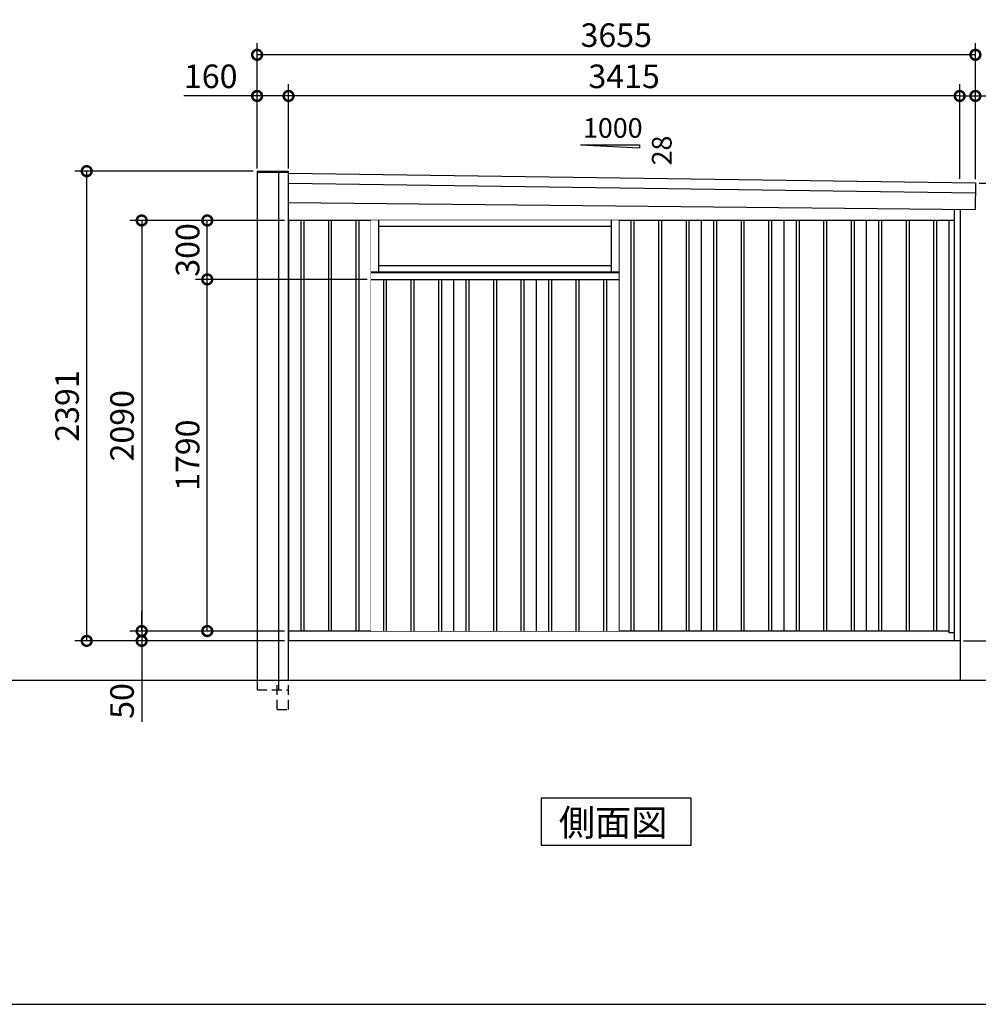
# Model space of a CAD drawing. Extents: x 220 to 16441, y -219 to 11106.
# Drawn here: x 8215 to 13092, y 0 to 5012 of the extents above; entities that cross this region are included whole.
import ezdxf

# ---------------------------------------------------------------- set-up
doc = ezdxf.new("R2010")
doc.units = 0
doc.header["$LTSCALE"] = 20
doc.set_wipeout_variables(frame=1)
doc.header["$PDMODE"] = 3
doc.header["$PDSIZE"] = 2
doc.linetypes.add('HIDDEN', pattern=[0.375, 0.25, -0.125])
doc.layers.get('0').update_dxf_attribs({"linetype": 'CONTINUOUS'})
doc.layers.get('DEFPOINTS').update_dxf_attribs({"linetype": 'CONTINUOUS'})
for name, color, linetype in [('仕様書枠', 230, 'CONTINUOUS'), ('寸法', 4, 'CONTINUOUS'), ('破線', 2, 'HIDDEN'), ('細線', 5, 'CONTINUOUS'), ('部品1', 7, 'CONTINUOUS'), ('Ｇ．Ｌ', 30, 'CONTINUOUS')]:
    doc.layers.add(name, color=color, linetype=linetype)
doc.styles.get("Standard").update_dxf_attribs({"font": 'txt', "bigfont": 'bigfont.shx'})
doc.styles.add('STYLE1', font='isocp.shx', dxfattribs={"bigfont": 'bigfont.shx'})
doc.styles.add('STYLE2', font='txt')
doc.dimstyles.new('INABA_S40G', dxfattribs={"dimscale": 40, "dimtxt": 3, "dimasz": 2.5, "dimexe": 1.5, "dimexo": 0.5, "dimgap": 1, "dimtad": 3, "dimdec": 1, "dimdsep": 46, "dimtxsty": 'STYLE1', "dimblk1": 'DOTSMALL', "dimblk2": 'DOTSMALL', "dimsah": 1, "dimcen": 0, "dimclrt": 7, "dimadec": 0, "dimazin": 0, "dimtfac": 1, "dimtdec": 4, "dimtix": 1, "dimtmove": 0, "dimatfit": 3, "dimldrblk": 'DOTSMALL', "dimfxl": 1, "dimtolj": 1, "dimtzin": 0, "dimarcsym": 0})

# ---------------------------------------------------------------- blocks, each defined once
blk = doc.blocks.new('_DOTSMALL')
at = {"color": 0, "linetype": 'ByBlock', "ltscale": 50, "const_width": 0.5}
blk.add_lwpolyline([(-0.0625, 0, 1), (0.0625, 0, 1)], format="xyb", close=True, dxfattribs=at)
blk = doc.blocks.new('*D77')
at = {"layer": 'DEFPOINTS', "color": 0}
for p in [(13077.7, 4180), (13350.7, 4180), (12997.7, 1850)]:
    blk.add_point(p, dxfattribs=at)
at = {"layer": '寸法', "color": 0, "lineweight": -2}
for p, q in [((13097.7, 4180), (13410.7, 4180)), ((13350.7, 1850), (13350.7, 4180)), ((13017.7, 1850), (13410.7, 1850))]:
    blk.add_line(p, q, dxfattribs=at)
at = {"layer": '寸法', "color": 0, "lineweight": -2, "xscale": 100, "yscale": 100, "zscale": 100}
for p, rotation in [((13350.7, 4180), 90), ((13350.7, 1850), 270)]:
    blk.add_blockref('_DOTSMALL', p, dxfattribs=dict(at, rotation=rotation))
at = {"layer": '寸法', "color": 7, "insert": (13250.7, 3015), "char_height": 120, "attachment_point": 5, "rotation": 90, "style": 'STYLE1'}
blk.add_mtext('\\A1;2330', dxfattribs=at)
blk = doc.blocks.new('*D78')
at = {"layer": 'DEFPOINTS', "color": 0, "ltscale": 50}
for p in [(9582.7, 4623.7), (9582.7, 4235.2), (12997.7, 4182.6)]:
    blk.add_point(p, dxfattribs=at)
at = {"layer": '寸法', "color": 0, "lineweight": -2, "ltscale": 50}
for p, q in [((9582.7, 4255.2), (9582.7, 4683.7)), ((12997.7, 4202.6), (12997.7, 4683.7)), ((12997.7, 4623.7), (9582.7, 4623.7))]:
    blk.add_line(p, q, dxfattribs=at)
at = {"layer": '寸法', "color": 0, "lineweight": -2, "ltscale": 50, "xscale": 100, "yscale": 100, "zscale": 100, "rotation": 180}
blk.add_blockref('_DOTSMALL', (9582.7, 4623.7), dxfattribs=at)
at = {"layer": '寸法', "color": 0, "lineweight": -2, "ltscale": 50, "xscale": 100, "yscale": 100, "zscale": 100}
blk.add_blockref('_DOTSMALL', (12997.7, 4623.7), dxfattribs=at)
at = {"layer": '寸法', "color": 7, "ltscale": 50, "insert": (11290.2, 4723.7), "char_height": 120, "attachment_point": 5, "style": 'STYLE1'}
blk.add_mtext('\\A1;3415', dxfattribs=at)
blk = doc.blocks.new('*D79')
at = {"layer": 'DEFPOINTS', "color": 0, "linetype": 'ByBlock', "ltscale": 50}
for p in [(9422.7, 4623.7), (9422.7, 4235.2), (9582.7, 4235.2)]:
    blk.add_point(p, dxfattribs=at)
at = {"layer": '寸法', "color": 0, "linetype": 'ByBlock', "lineweight": -2, "ltscale": 50}
for p, q in [((9422.7, 4255.2), (9422.7, 4683.7)), ((9582.7, 4255.2), (9582.7, 4683.7)), ((9422.7, 4623.7), (9050.6, 4623.7)), ((9582.7, 4623.7), (9422.7, 4623.7))]:
    blk.add_line(p, q, dxfattribs=at)
at = {"layer": '寸法', "color": 0, "linetype": 'ByBlock', "lineweight": -2, "ltscale": 50, "xscale": 100, "yscale": 100, "zscale": 100, "rotation": 180}
blk.add_blockref('_DOTSMALL', (9422.7, 4623.7), dxfattribs=at)
at = {"layer": '寸法', "color": 0, "linetype": 'ByBlock', "lineweight": -2, "ltscale": 50, "xscale": 100, "yscale": 100, "zscale": 100}
blk.add_blockref('_DOTSMALL', (9582.7, 4623.7), dxfattribs=at)
at = {"layer": '寸法', "color": 7, "linetype": 'ByBlock', "ltscale": 50, "insert": (9186.7, 4723.7), "char_height": 120, "attachment_point": 5, "style": 'STYLE1'}
blk.add_mtext('\\A1;160', dxfattribs=at)
blk = doc.blocks.new('*D80')
at = {"layer": 'DEFPOINTS', "color": 0, "linetype": 'ByBlock', "ltscale": 50}
for p in [(9422.7, 4833.3), (9422.7, 4235.2), (13077.7, 4180.1)]:
    blk.add_point(p, dxfattribs=at)
at = {"layer": '寸法', "color": 0, "linetype": 'ByBlock', "lineweight": -2, "ltscale": 50}
for p, q in [((9422.7, 4255.2), (9422.7, 4893.3)), ((13077.7, 4200.1), (13077.7, 4893.3)), ((13077.7, 4833.3), (9422.7, 4833.3))]:
    blk.add_line(p, q, dxfattribs=at)
at = {"layer": '寸法', "color": 0, "linetype": 'ByBlock', "lineweight": -2, "ltscale": 50, "xscale": 100, "yscale": 100, "zscale": 100, "rotation": 180}
blk.add_blockref('_DOTSMALL', (9422.7, 4833.3), dxfattribs=at)
at = {"layer": '寸法', "color": 0, "linetype": 'ByBlock', "lineweight": -2, "ltscale": 50, "xscale": 100, "yscale": 100, "zscale": 100}
blk.add_blockref('_DOTSMALL', (13077.7, 4833.3), dxfattribs=at)
at = {"layer": '寸法', "color": 7, "linetype": 'ByBlock', "ltscale": 50, "insert": (11250.2, 4933.3), "char_height": 120, "attachment_point": 5, "style": 'STYLE1'}
blk.add_mtext('\\A1;3655', dxfattribs=at)
blk = doc.blocks.new('*D81')
at = {"layer": 'DEFPOINTS', "color": 0, "ltscale": 50}
for p in [(13077.7, 4623.7), (12997.7, 4182.6), (13077.7, 4180.1)]:
    blk.add_point(p, dxfattribs=at)
at = {"layer": '寸法', "color": 0, "lineweight": -2, "ltscale": 50}
for p, q in [((12997.7, 4202.6), (12997.7, 4683.7)), ((13077.7, 4200.1), (13077.7, 4683.7)), ((12997.7, 4623.7), (13077.7, 4623.7)), ((13077.7, 4623.7), (13389.8, 4623.7))]:
    blk.add_line(p, q, dxfattribs=at)
at = {"layer": '寸法', "color": 0, "lineweight": -2, "ltscale": 50, "xscale": 100, "yscale": 100, "zscale": 100, "rotation": 180}
blk.add_blockref('_DOTSMALL', (12997.7, 4623.7), dxfattribs=at)
at = {"layer": '寸法', "color": 0, "lineweight": -2, "ltscale": 50, "xscale": 100, "yscale": 100, "zscale": 100}
blk.add_blockref('_DOTSMALL', (13077.7, 4623.7), dxfattribs=at)
at = {"layer": '寸法', "color": 7, "ltscale": 50, "insert": (13283.7, 4723.7), "char_height": 120, "attachment_point": 5, "style": 'STYLE1'}
blk.add_mtext('\\A1;80', dxfattribs=at)
blk = doc.blocks.new('*D82')
at = {"layer": 'DEFPOINTS', "color": 0}
for p in [(8555.6, 4241), (9422.7, 4241), (9582.7, 1850)]:
    blk.add_point(p, dxfattribs=at)
at = {"layer": '寸法', "color": 0, "lineweight": -2}
for p, q in [((9402.7, 4241), (8495.6, 4241)), ((8555.6, 1850), (8555.6, 4241)), ((9562.7, 1850), (8495.6, 1850))]:
    blk.add_line(p, q, dxfattribs=at)
at = {"layer": '寸法', "color": 0, "lineweight": -2, "xscale": 100, "yscale": 100, "zscale": 100}
for p, rotation in [((8555.6, 4241), 90), ((8555.6, 1850), 270)]:
    blk.add_blockref('_DOTSMALL', p, dxfattribs=dict(at, rotation=rotation))
at = {"layer": '寸法', "color": 7, "insert": (8455.6, 3045.5), "char_height": 120, "attachment_point": 5, "rotation": 90, "style": 'STYLE1'}
blk.add_mtext('\\A1;2391', dxfattribs=at)
blk = doc.blocks.new('*D88')
at = {"layer": 'DEFPOINTS', "color": 0}
for p in [(9582.7, 3990), (8835.3, 1900), (9582.7, 1900)]:
    blk.add_point(p, dxfattribs=at)
at = {"layer": '寸法', "color": 0, "lineweight": -2}
for p, q in [((9562.7, 3990), (8775.3, 3990)), ((8835.3, 3990), (8835.3, 1900)), ((9562.7, 1900), (8775.3, 1900))]:
    blk.add_line(p, q, dxfattribs=at)
at = {"layer": '寸法', "color": 0, "lineweight": -2, "xscale": 100, "yscale": 100, "zscale": 100}
for p, rotation in [((8835.3, 3990), 90), ((8835.3, 1900), 270)]:
    blk.add_blockref('_DOTSMALL', p, dxfattribs=dict(at, rotation=rotation))
at = {"layer": '寸法', "color": 7, "insert": (8735.3, 2945), "char_height": 120, "attachment_point": 5, "rotation": 90, "style": 'STYLE1'}
blk.add_mtext('\\A1;2090', dxfattribs=at)
blk = doc.blocks.new('*D89')
at = {"layer": 'DEFPOINTS', "color": 0, "linetype": 'ByBlock', "ltscale": 50}
for p in [(9169, 3990), (9582.7, 3990), (10002.7, 3690)]:
    blk.add_point(p, dxfattribs=at)
at = {"layer": '寸法', "color": 0, "linetype": 'ByBlock', "lineweight": -2, "ltscale": 50}
for p, q in [((9562.7, 3990), (9109, 3990)), ((9169, 3690), (9169, 3990)), ((9982.7, 3690), (9109, 3690))]:
    blk.add_line(p, q, dxfattribs=at)
at = {"layer": '寸法', "color": 0, "linetype": 'ByBlock', "lineweight": -2, "ltscale": 50, "xscale": 100, "yscale": 100, "zscale": 100}
for p, rotation in [((9169, 3990), 90), ((9169, 3690), 270)]:
    blk.add_blockref('_DOTSMALL', p, dxfattribs=dict(at, rotation=rotation))
at = {"layer": '寸法', "color": 7, "linetype": 'ByBlock', "ltscale": 50, "insert": (9069, 3840), "char_height": 120, "attachment_point": 5, "rotation": 90, "style": 'STYLE1'}
blk.add_mtext('\\A1;300', dxfattribs=at)
blk = doc.blocks.new('*D90')
at = {"layer": 'DEFPOINTS', "color": 0, "linetype": 'ByBlock', "ltscale": 50}
for p in [(9169, 3690), (10002.7, 3690), (9582.7, 1900)]:
    blk.add_point(p, dxfattribs=at)
at = {"layer": '寸法', "color": 0, "linetype": 'ByBlock', "lineweight": -2, "ltscale": 50}
for p, q in [((9982.7, 3690), (9109, 3690)), ((9169, 1900), (9169, 3690)), ((9562.7, 1900), (9109, 1900))]:
    blk.add_line(p, q, dxfattribs=at)
at = {"layer": '寸法', "color": 0, "linetype": 'ByBlock', "lineweight": -2, "ltscale": 50, "xscale": 100, "yscale": 100, "zscale": 100}
for p, rotation in [((9169, 3690), 90), ((9169, 1900), 270)]:
    blk.add_blockref('_DOTSMALL', p, dxfattribs=dict(at, rotation=rotation))
at = {"layer": '寸法', "color": 7, "linetype": 'ByBlock', "ltscale": 50, "insert": (9069, 2795), "char_height": 120, "attachment_point": 5, "rotation": 90, "style": 'STYLE1'}
blk.add_mtext('\\A1;1790', dxfattribs=at)
blk = doc.blocks.new('A$C311970F5')
at = {"ltscale": 50}
blk.add_wipeout([(1260, 0), (1260, 2090), (0, 2090), (0, 0)], dxfattribs=at).dxf.layer = '部品1'
at = {"layer": '細線', "ltscale": 50}
for p, q in [((38.5, 2090), (38.5, 1829)), ((38.5, 2061), (1221.5, 2061)), ((1221.5, 2090), (1221.5, 1829)), ((38.5, 1861), (1221.5, 1861)), ((0, 1829), (1260, 1829)), ((0, 1824.4), (1260, 1824.4)), ((62.5, 1790), (62.5, 0)), ((77.5, 1790), (77.5, 0)), ((202.5, 1790), (202.5, 0)), ((217.5, 1790), (217.5, 0)), ((342.5, 1790), (342.5, 0)), ((357.5, 1790), (357.5, 0)), ((482.5, 1790), (482.5, 0)), ((497.5, 1790), (497.5, 0)), ((622.5, 1790), (622.5, 0)), ((637.5, 1790), (637.5, 0)), ((762.5, 1790), (762.5, 0)), ((777.5, 1790), (777.5, 0)), ((902.5, 1790), (902.5, 0)), ((917.5, 1790), (917.5, 0)), ((1042.5, 1790), (1042.5, 0)), ((1057.5, 1790), (1057.5, 0)), ((1182.5, 1790), (1182.5, 0)), ((1197.5, 1790), (1197.5, 0))]:
    blk.add_line(p, q, dxfattribs=at)
at = {"layer": '部品1', "ltscale": 50}
for p, q in [((0, 1790), (1260, 1790)), ((420, 1790), (420, 0)), ((840, 1790), (840, 0))]:
    blk.add_line(p, q, dxfattribs=at)
blk = doc.blocks.new('*D91')
at = {"layer": 'DEFPOINTS', "color": 0}
for p in [(9582.7, 1900), (8835.3, 1850), (9582.7, 1850)]:
    blk.add_point(p, dxfattribs=at)
at = {"layer": '寸法', "color": 0, "lineweight": -2}
for p, q in [((8835.3, 1900), (8835.3, 2000)), ((9562.7, 1900), (8775.3, 1900)), ((8835.3, 1900), (8835.3, 1850)), ((9562.7, 1850), (8775.3, 1850)), ((8835.3, 1850), (8835.3, 1437.9))]:
    blk.add_line(p, q, dxfattribs=at)
at = {"layer": '寸法', "color": 0, "lineweight": -2, "xscale": 100, "yscale": 100, "zscale": 100}
for p, rotation in [((8835.3, 1900), 270), ((8835.3, 1850), 90)]:
    blk.add_blockref('_DOTSMALL', p, dxfattribs=dict(at, rotation=rotation))
at = {"layer": '寸法', "color": 7, "insert": (8735.3, 1544), "char_height": 120, "attachment_point": 5, "rotation": 90, "style": 'STYLE1'}
blk.add_mtext('\\A1;50', dxfattribs=at)

msp = doc.modelspace()

# ---------------------------------------------------------------- linework, layer by layer
at = {"layer": '仕様書枠', "ltscale": 50}
msp.add_line((220, 0), (16307.2, 0), dxfattribs=at)
at = {"layer": '破線', "ltscale": 10}
for p, q in [((9422.69997682, 1650), (9422.69997682, 1600)), ((9524.69997682, 1500), (9524.69997682, 1650)), ((9532.67128953, 1600), (9532.67128953, 1650)), ((9582.69997682, 1500), (9582.69997682, 1650)), ((9422.69997682, 1600), (9582.69997682, 1600)), ((9524.69997682, 1500), (9582.69997682, 1500))]:
    msp.add_line(p, q, dxfattribs=at)
at = {"layer": '細線'}
for p, q in [((9645.19997682, 3990), (9645.19997682, 1900)), ((9660.19997682, 3990), (9660.19997682, 1900)), ((9785.19997682, 3990), (9785.19997682, 1900)), ((9800.19997682, 3990), (9800.19997682, 1900)), ((9925.19997682, 3990), (9925.19997682, 1900)), ((9940.19997682, 3990), (9940.19997682, 1900)), ((10065.19997682, 3990), (10065.19997682, 1900)), ((10080.19997682, 3990), (10080.19997682, 1900)), ((10205.19997682, 3990), (10205.19997682, 1900)), ((10220.19997682, 3990), (10220.19997682, 1900)), ((10345.19997682, 3990), (10345.19997682, 1900)), ((10360.19997682, 3990), (10360.19997682, 1900)), ((10485.19997682, 3990), (10485.19997682, 1900)), ((10500.19997682, 3990), (10500.19997682, 1900)), ((10625.19997682, 3990), (10625.19997682, 1900)), ((10640.19997682, 3990), (10640.19997682, 1900)), ((10765.19997682, 3990), (10765.19997682, 1900)), ((10780.19997682, 3990), (10780.19997682, 1900)), ((10905.19997682, 3990), (10905.19997682, 1900)), ((10920.19997682, 3990), (10920.19997682, 1900)), ((11045.19997682, 3990), (11045.19997682, 1900)), ((11060.19997682, 3990), (11060.19997682, 1900)), ((11185.19997682, 3990), (11185.19997682, 1900)), ((11200.19997682, 3990), (11200.19997682, 1900)), ((11325.19997682, 3990), (11325.19997682, 1900)), ((11340.19997682, 3990), (11340.19997682, 1900)), ((11465.19997682, 3990), (11465.19997682, 1900)), ((11480.19997682, 3990), (11480.19997682, 1900)), ((11605.19997682, 3990), (11605.19997682, 1900)), ((11620.19997682, 3990), (11620.19997682, 1900)), ((11745.19997682, 3990), (11745.19997682, 1900)), ((11760.19997682, 3990), (11760.19997682, 1900)), ((11885.19997682, 3990), (11885.19997682, 1900)), ((11900.19997682, 3990), (11900.19997682, 1900)), ((12025.19997682, 3990), (12025.19997682, 1900)), ((12040.19997682, 3990), (12040.19997682, 1900)), ((12165.19997682, 3990), (12165.19997682, 1900)), ((12180.19997682, 3990), (12180.19997682, 1900)), ((12305.19997682, 3990), (12305.19997682, 1900)), ((12320.19997682, 3990), (12320.19997682, 1900)), ((12445.19997682, 3990), (12445.19997682, 1900)), ((12460.19997682, 3990), (12460.19997682, 1900)), ((12585.19997682, 3990), (12585.19997682, 1900)), ((12600.19997682, 3990), (12600.19997682, 1900)), ((12725.19997682, 3990), (12725.19997682, 1900)), ((12740.19997682, 3990), (12740.19997682, 1900)), ((12865.19997682, 3990), (12865.19997682, 1900)), ((12880.19997682, 3990), (12880.19997682, 1900))]:
    msp.add_line(p, q, dxfattribs=at)
at = {"layer": '部品1', "ltscale": 50}
for p, q in [((11067.98840085, 4375.05066667), (11367.98840085, 4375.05066667)), ((11367.98840085, 4375.05066667), (11367.98840085, 4359.51668609)), ((9422.69997682, 4240.7), (9422.69997682, 1650)), ((9422.69997682, 4240.7), (9582.69997682, 4240.7)), ((9422.69997682, 4235.7), (9582.69997682, 4235.7)), ((9532.67128953, 1650), (9532.67128953, 4240.7)), ((9582.69997682, 1650), (9582.69997682, 4240.7))]:
    msp.add_line(p, q, dxfattribs=at)
at = {"layer": '部品1'}
for p, q in [((11067.98840085, 4375.05066667), (11367.98840085, 4359.51668609)), ((13077.69997682, 4180.0996163), (9582.69997682, 4229.02092148)), ((9582.69997682, 4179.02092148), (13077.02835806, 4130.11199162)), ((13077.69997682, 4180.0996163), (13075.87142954, 4044.0034547)), ((13075.87142954, 4044.0034547), (9582.69997682, 4079.65067191)), ((12969.69997682, 4044.93533447), (12969.69997682, 1850)), ((13000.69997682, 4044.56632638), (13000.69997682, 1650)), ((9582.69997682, 3990.00000354), (9582.69997682, 1850)), ((12969.69996068, 3990), (9582.69997682, 3990)), ((10002.69997682, 3990), (10002.69997682, 1900)), ((10422.69997682, 3990), (10422.69997682, 1900)), ((10842.69997682, 3990), (10842.69997682, 1900)), ((11262.69997682, 3990), (11262.69997682, 1900)), ((11682.69997682, 3990), (11682.69997682, 1900)), ((12102.69997682, 3990), (12102.69997682, 1900)), ((12522.69997682, 3990), (12522.69997682, 1900)), ((12942.69997682, 3990), (12942.69997682, 1891)), ((12942.70000999, 1900), (9582.69997687, 1900)), ((12969.69997682, 1891), (12942.69997682, 1891)), ((13000.69996068, 1850), (9582.69997682, 1850))]:
    msp.add_line(p, q, dxfattribs=at)
msp.add_lwpolyline([(10868.4646437, 1050), (10868.4646437, 810.10767845), (11631.93530993, 810.10767845), (11631.93530993, 1050)], close=True, dxfattribs=at)
at = {"layer": 'Ｇ．Ｌ'}
msp.add_line((3970, 1650), (13660.69997682, 1650), dxfattribs=at)

# ---------------------------------------------------------------- texts
at = {"layer": '部品1', "ltscale": 50}
msp.add_text('1000', height=100, dxfattribs=at).set_placement((11081.25623607, 4410.93468882))
msp.add_text('28', height=100, rotation=90, dxfattribs=at).set_placement((11531.91644111, 4270.48111002))
at = {"layer": '部品1', "style": 'STYLE2'}
msp.add_text('側面図', height=135, dxfattribs=at).set_placement((10957.91074513, 857.10647078))

# ---------------------------------------------------------------- dimensions: what is measured, and where the dimension line sits
at = {"layer": '寸法', "linetype": 'ByBlock', "ltscale": 50}
for base, p1, picture, middle in [((9422.69997682, 4833.25133154), (13077.69997682, 4180.0996163), '*D80', (11250.19997682, 4833.25133154)), ((9422.69997682, 4623.65745712), (9582.69997682, 4235.2), '*D79', (9186.65273272, 4623.65745712))]:
    dim = msp.add_linear_dim(base=base, p1=p1, p2=(9422.69997682, 4235.2), dimstyle='INABA_S40G', override={"dimtdec": 1, "dimtix": 0}, dxfattribs=at)
    dim.commit()
    dim.dimension.update_dxf_attribs({"geometry": picture, "text_midpoint": middle, "dimtype": 160})
at = {"layer": '寸法', "ltscale": 50}
for base, p1, p2, override, picture, middle in [((9582.69997682, 4623.65745712), (12997.69997682, 4182.56347107), (9582.69997682, 4235.2), {"dimtdec": 1, "dimtix": 0}, '*D78', (11290.19997682, 4623.65745712)), ((13077.6999768191, 4623.6574571227), (12997.6999768183, 4182.5634710744), (13077.6999768191, 4180.0996162983), {"dimdec": 8, "dimtdec": 1, "dimtix": 0}, '*D81', (13283.7472209136, 4623.6574571227))]:
    dim = msp.add_linear_dim(base=base, p1=p1, p2=p2, dimstyle='INABA_S40G', override=override, dxfattribs=at)
    dim.commit()
    dim.dimension.update_dxf_attribs({"geometry": picture, "text_midpoint": middle, "dimtype": 160})
at = {"layer": '寸法'}
for base, p1, p2, override, picture, middle in [((8555.60449011, 4241), (9582.69997682, 1850), (9422.69997682, 4241), {"dimtdec": 1, "dimtix": 0}, '*D82', (8455.59267908, 3045.5)), ((13350.69998386, 4179.9996163), (12997.69997682, 1850.00000354), (13077.69997682, 4179.9996163), {"dimdec": 1, "dimtdec": 1, "dimtix": 0}, '*D77', (13250.68817284, 3014.99980992)), ((8835.27835335, 1850), (9582.69997682, 1900), (9582.69997682, 1850), {"dimtdec": 1, "dimtix": 0}, '*D91', (8735.27835335, 1543.95275591))]:
    dim = msp.add_linear_dim(base=base, p1=p1, p2=p2, angle=90, dimstyle='INABA_S40G', override=override, dxfattribs=at)
    dim.commit()
    dim.dimension.update_dxf_attribs({"geometry": picture, "text_midpoint": middle})
dim = msp.add_linear_dim(base=(8835.27835335, 1900), p1=(9582.69997677, 3990), p2=(9582.69997677, 1900), angle=90, dimstyle='INABA_S40G', override={"dimtdec": 1, "dimtix": 0}, dxfattribs=at)
dim.commit()
dim.dimension.update_dxf_attribs({"geometry": '*D88', "text_midpoint": (8835.27835335, 2945), "dimtype": 160})
at = {"layer": '寸法', "linetype": 'ByBlock', "ltscale": 50}
dim = msp.add_linear_dim(base=(9168.98916506, 3990.00000354), p1=(10002.69997677, 3690), p2=(9582.69997677, 3990.00000354), angle=90, dimstyle='INABA_S40G', override={"dimtdec": 1, "dimtix": 0}, dxfattribs=at)
dim.commit()
dim.dimension.update_dxf_attribs({"geometry": '*D89', "text_midpoint": (9068.98916506, 3840.00000177)})
dim = msp.add_linear_dim(base=(9168.98916506, 3690), p1=(9582.69997682, 1900), p2=(10002.69997677, 3690), angle=90, dimstyle='INABA_S40G', override={"dimtdec": 1, "dimtix": 0}, dxfattribs=at)
dim.commit()
dim.dimension.update_dxf_attribs({"geometry": '*D90', "text_midpoint": (9168.98916506, 2795), "dimtype": 160})

# ---------------------------------------------------------------- next in the draw order: block references
at = {"layer": '細線', "ltscale": 50}
msp.add_blockref('A$C311970F5', (10002.69999406, 1900), dxfattribs=at)

doc.saveas('drawing.dxf')
